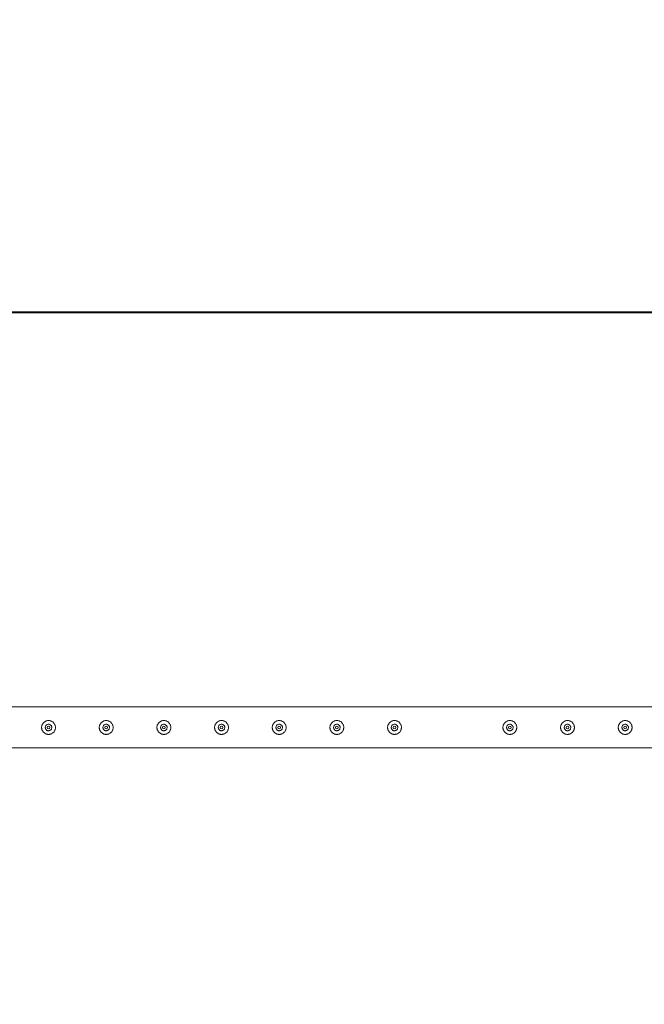
# Model space of a CAD drawing. Units: millimetres. Extents: x 0 to 21, y 0 to 29.7.
# Drawn here: x 9.6 to 11, y 18.7 to 20.8 of the extents above; entities that cross this region are included whole.
import ezdxf

# ---------------------------------------------------------------- set-up
doc = ezdxf.new("R2010")
doc.units = ezdxf.units.MM
doc.layers.add('LE_NORM', color=179, linetype='Continuous', lineweight=40)
doc.styles.add('SLDTEXTSTYLE0', font='TXT', dxfattribs={"width": 0.605})
doc.dimstyles.new('SLDDIMSTYLE0', dxfattribs={"dimtxt": 0.35, "dimasz": 0.3, "dimexe": 0, "dimexo": 0.0625, "dimgap": 0.0875, "dimtad": 1, "dimlfac": 100, "dimrnd": 1e-09, "dimzin": 12, "dimdsep": 46, "dimtxsty": 'SLDTEXTSTYLE0', "dimsah": 1, "dimcen": 0.09, "dimadec": 0, "dimazin": 3, "dimtfac": 1, "dimtmove": 0, "dimatfit": 0, "dimfxl": 0, "dimfrac": 2, "dimtolj": 1, "dimtzin": 12, "dimarcsym": 0})
doc.dimstyles.new('SLDDIMSTYLE1', dxfattribs={"dimtxt": 0.35, "dimasz": 0.3, "dimexe": 0, "dimexo": 0.0625, "dimgap": 0.0875, "dimtad": 1, "dimlfac": 100, "dimrnd": 1e-09, "dimzin": 12, "dimdsep": 46, "dimtxsty": 'SLDTEXTSTYLE0', "dimsah": 1, "dimcen": 0.09, "dimadec": 0, "dimazin": 3, "dimtfac": 1, "dimtofl": 0, "dimtmove": 0, "dimatfit": 3, "dimfxl": 0, "dimfrac": 2, "dimtolj": 1, "dimtzin": 12, "dimarcsym": 0})

# ---------------------------------------------------------------- blocks, each defined once
blk = doc.blocks.new('*D9')
at = {"layer": 'LE_NORM'}
for p, q in [((12.6349, 20.1658), (12.6349, 20.7658)), ((9.559, 20.1658), (12.734, 20.1658)), ((12.6349, 20.1658), (12.6349, 19.2658)), ((11.884, 19.2658), (12.734, 19.2658)), ((12.6349, 19.2658), (12.6349, 18.6658))]:
    blk.add_line(p, q, dxfattribs=at)
for points in [[(12.6349, 20.1658), (12.7349, 20.4658), (12.5349, 20.4658)], [(12.6349, 19.2658), (12.5349, 18.9658), (12.7349, 18.9658)]]:
    blk.add_solid(points, dxfattribs=at)
at = {"layer": 'LE_NORM', "insert": (12.1838, 19.3651, 0.0001), "char_height": 0.35, "attachment_point": 1, "rotation": 90, "style": 'SLDTEXTSTYLE0'}
blk.add_mtext('90', dxfattribs=at)
blk = doc.blocks.new('*D12')
at = {"layer": 'LE_NORM'}
for p, q in [((9.2849, 19.3649), (9.2849, 21.1149)), ((11.7849, 19.3649), (11.7849, 21.1149)), ((9.2849, 21.0158), (11.7849, 21.0158))]:
    blk.add_line(p, q, dxfattribs=at)
for points in [[(9.2849, 21.0158), (9.5849, 20.9158), (9.5849, 21.1158)], [(11.7849, 21.0158), (11.4849, 21.1158), (11.4849, 20.9158)]]:
    blk.add_solid(points, dxfattribs=at)
at = {"layer": 'LE_NORM', "insert": (10.0746, 21.467, -1.6749), "char_height": 0.35, "attachment_point": 1, "style": 'SLDTEXTSTYLE0'}
blk.add_mtext('250', dxfattribs=at)
blk = doc.blocks.new('*D13')
at = {"layer": 'LE_NORM'}
for p, q in [((3.5349, 19.3649), (3.5349, 21.7149)), ((11.7849, 19.3649), (11.7849, 21.7149)), ((11.7849, 21.6158), (3.5349, 21.6158))]:
    blk.add_line(p, q, dxfattribs=at)
for points in [[(3.5349, 21.6158), (3.8349, 21.5158), (3.8349, 21.7158)], [(11.7849, 21.6158), (11.4849, 21.7158), (11.4849, 21.5158)]]:
    blk.add_solid(points, dxfattribs=at)
at = {"layer": 'LE_NORM', "insert": (7.1996, 22.067, -1.6749), "char_height": 0.35, "attachment_point": 1, "style": 'SLDTEXTSTYLE0'}
blk.add_mtext('825', dxfattribs=at)

msp = doc.modelspace()

# ---------------------------------------------------------------- linework, layer by layer
at = {"color": 7, "linetype": 'Continuous', "lineweight": 15}
for p, q in [((11.78282, 19.31027), (9.28704, 19.31027)), ((9.65993, 19.27287), (9.65951, 19.2728)), ((9.6612, 19.27272), (9.65993, 19.27287)), ((9.78493, 19.27287), (9.78451, 19.2728)), ((9.7862, 19.27272), (9.78493, 19.27287)), ((9.90993, 19.27287), (9.90951, 19.2728)), ((9.9112, 19.27272), (9.90993, 19.27287)), ((10.03493, 19.27287), (10.03451, 19.2728)), ((10.0362, 19.27272), (10.03493, 19.27287)), ((10.15993, 19.27287), (10.15951, 19.2728)), ((10.1612, 19.27272), (10.15993, 19.27287)), ((10.28493, 19.27287), (10.28451, 19.2728)), ((10.2862, 19.27272), (10.28493, 19.27287)), ((10.40993, 19.27287), (10.40951, 19.2728)), ((10.4112, 19.27272), (10.40993, 19.27287)), ((10.65993, 19.27287), (10.65951, 19.2728)), ((10.6612, 19.27272), (10.65993, 19.27287)), ((10.78493, 19.27287), (10.78451, 19.2728)), ((10.7862, 19.27272), (10.78493, 19.27287)), ((10.90993, 19.27287), (10.90951, 19.2728)), ((10.9112, 19.27272), (10.90993, 19.27287)), ((9.28706, 19.22137), (11.78279, 19.22137))]:
    msp.add_line(p, q, dxfattribs=at)
for centre in [(9.65993, 19.26582), (9.78493, 19.26582), (9.90993, 19.26582), (10.03493, 19.26582), (10.15993, 19.26582), (10.28493, 19.26582), (10.40993, 19.26582), (10.65993, 19.26582), (10.78493, 19.26582), (10.90993, 19.26582)]:
    msp.add_circle(centre, 0.003, dxfattribs=at)
for points, knots in [([(9.65993, 19.28082), (9.66074, 19.28078), (9.66238, 19.2807), (9.66475, 19.28009), (9.66699, 19.27913), (9.66905, 19.27781), (9.67089, 19.27616), (9.67247, 19.27418), (9.6737, 19.27193), (9.67454, 19.26951), (9.67495, 19.267), (9.67494, 19.26451), (9.67452, 19.2621), (9.67375, 19.25982), (9.67261, 19.25769), (9.67112, 19.25574), (9.66931, 19.25403), (9.66719, 19.25261), (9.66484, 19.25157), (9.66236, 19.25095), (9.65985, 19.25076), (9.6574, 19.25097), (9.65506, 19.25157), (9.65286, 19.25252), (9.65082, 19.25382), (9.64897, 19.25547), (9.6474, 19.25744), (9.64616, 19.25968), (9.64532, 19.26212), (9.6449, 19.26462), (9.64492, 19.26711), (9.64532, 19.26952), (9.64611, 19.2718), (9.64724, 19.27394), (9.64872, 19.27588), (9.65053, 19.2776), (9.65264, 19.27902), (9.65497, 19.28005), (9.65743, 19.2807), (9.65909, 19.28078), (9.65993, 19.28082)], [0, 0, 0, 0, 0.0257912, 0.0515837, 0.0773288, 0.1030761, 0.1297622, 0.1564534, 0.1838603, 0.2112588, 0.2376806, 0.2640976, 0.2894509, 0.3148084, 0.3405122, 0.3662085, 0.3931504, 0.4200914, 0.4474395, 0.4747763, 0.5008474, 0.5269195, 0.5520634, 0.57721, 0.6031766, 0.6291427, 0.6564029, 0.6836477, 0.7107238, 0.7378019, 0.7635653, 0.7893313, 0.8146605, 0.8400084, 0.866301, 0.8925958, 0.9199628, 0.9473189, 0.9736619, 1, 1, 1, 1]), ([(9.65993, 19.25877), (9.65914, 19.25885), (9.65757, 19.259), (9.65547, 19.2602), (9.65386, 19.26197), (9.65293, 19.26419), (9.65279, 19.2666), (9.65344, 19.26889), (9.6548, 19.27085), (9.65675, 19.27227), (9.65906, 19.27295), (9.66146, 19.27284), (9.66367, 19.27195), (9.66548, 19.27038), (9.66668, 19.26829), (9.66711, 19.26592), (9.66674, 19.26355), (9.66562, 19.26144), (9.66387, 19.25982), (9.66186, 19.25891), (9.6605, 19.25881), (9.65993, 19.25877)], [0, 0, 0, 0, 0.0531508, 0.1062895, 0.1599026, 0.2138632, 0.2672868, 0.3201717, 0.3733001, 0.4271161, 0.4809879, 0.5341811, 0.5870286, 0.6403806, 0.6943145, 0.7480039, 0.8010095, 0.853952, 0.9075422, 0.9615019, 1, 1, 1, 1]), ([(9.78493, 19.28082), (9.78574, 19.28078), (9.78738, 19.2807), (9.78975, 19.28009), (9.79199, 19.27913), (9.79405, 19.27781), (9.79589, 19.27616), (9.79747, 19.27418), (9.7987, 19.27193), (9.79954, 19.26951), (9.79995, 19.267), (9.79994, 19.26451), (9.79952, 19.2621), (9.79875, 19.25982), (9.79761, 19.25769), (9.79612, 19.25574), (9.79431, 19.25403), (9.79219, 19.25261), (9.78984, 19.25157), (9.78736, 19.25095), (9.78485, 19.25076), (9.7824, 19.25097), (9.78006, 19.25157), (9.77786, 19.25252), (9.77582, 19.25382), (9.77397, 19.25547), (9.7724, 19.25744), (9.77116, 19.25968), (9.77032, 19.26212), (9.7699, 19.26462), (9.76992, 19.26711), (9.77032, 19.26952), (9.77111, 19.2718), (9.77224, 19.27394), (9.77372, 19.27588), (9.77553, 19.2776), (9.77764, 19.27902), (9.77997, 19.28005), (9.78243, 19.2807), (9.78409, 19.28078), (9.78493, 19.28082)], [0, 0, 0, 0, 0.0257912, 0.0515837, 0.0773288, 0.1030761, 0.1297622, 0.1564534, 0.1838603, 0.2112588, 0.2376806, 0.2640976, 0.2894509, 0.3148083, 0.3405122, 0.3662084, 0.3931504, 0.4200914, 0.4474395, 0.4747763, 0.5008462, 0.5269194, 0.5520633, 0.5772088, 0.6031754, 0.6291424, 0.6564019, 0.6836479, 0.7107235, 0.7378017, 0.7635651, 0.7893309, 0.8146604, 0.8400084, 0.8663009, 0.8925949, 0.9199628, 0.9473201, 0.9736619, 1, 1, 1, 1]), ([(9.78493, 19.25877), (9.78414, 19.25885), (9.78257, 19.259), (9.78047, 19.2602), (9.77886, 19.26197), (9.77793, 19.26419), (9.77779, 19.2666), (9.77844, 19.26889), (9.7798, 19.27085), (9.78175, 19.27227), (9.78406, 19.27295), (9.78646, 19.27284), (9.78867, 19.27195), (9.79048, 19.27038), (9.79168, 19.26829), (9.79211, 19.26592), (9.79174, 19.26355), (9.79062, 19.26144), (9.78887, 19.25982), (9.78686, 19.25891), (9.7855, 19.25881), (9.78493, 19.25877)], [0, 0, 0, 0, 0.0531483, 0.1062872, 0.1599023, 0.2138621, 0.2672858, 0.3201702, 0.3733004, 0.4271166, 0.4809833, 0.5341794, 0.5870272, 0.6403793, 0.6943134, 0.748003, 0.8010088, 0.8539515, 0.9075419, 0.9615018, 1, 1, 1, 1]), ([(9.90993, 19.28082), (9.91074, 19.28078), (9.91238, 19.2807), (9.91475, 19.28009), (9.91699, 19.27913), (9.91905, 19.27781), (9.92089, 19.27616), (9.92247, 19.27418), (9.9237, 19.27193), (9.92454, 19.26951), (9.92495, 19.267), (9.92494, 19.26451), (9.92452, 19.2621), (9.92375, 19.25982), (9.92261, 19.25769), (9.92112, 19.25574), (9.91931, 19.25403), (9.91719, 19.25261), (9.91484, 19.25157), (9.91236, 19.25095), (9.90985, 19.25076), (9.9074, 19.25097), (9.90506, 19.25157), (9.90286, 19.25252), (9.90082, 19.25382), (9.89897, 19.25547), (9.8974, 19.25744), (9.89616, 19.25968), (9.89532, 19.26212), (9.8949, 19.26462), (9.89492, 19.26711), (9.89532, 19.26952), (9.89611, 19.2718), (9.89724, 19.27394), (9.89872, 19.27588), (9.90053, 19.2776), (9.90264, 19.27902), (9.90497, 19.28005), (9.90743, 19.2807), (9.90909, 19.28078), (9.90993, 19.28082)], [0, 0, 0, 0, 0.0257912, 0.0515837, 0.0773288, 0.1030761, 0.1297622, 0.1564534, 0.1838603, 0.2112588, 0.2376806, 0.2640976, 0.2894509, 0.3148083, 0.3405122, 0.3662084, 0.3931504, 0.4200914, 0.4474395, 0.4747763, 0.5008462, 0.5269194, 0.5520633, 0.5772088, 0.6031754, 0.6291424, 0.6564019, 0.6836479, 0.7107235, 0.7378017, 0.7635651, 0.7893309, 0.8146604, 0.8400084, 0.8663009, 0.8925949, 0.9199628, 0.9473201, 0.9736619, 1, 1, 1, 1]), ([(9.90993, 19.25877), (9.90914, 19.25885), (9.90757, 19.259), (9.90547, 19.2602), (9.90386, 19.26197), (9.90293, 19.26419), (9.90279, 19.2666), (9.90344, 19.26889), (9.9048, 19.27085), (9.90675, 19.27227), (9.90906, 19.27295), (9.91146, 19.27284), (9.91367, 19.27195), (9.91548, 19.27038), (9.91668, 19.26829), (9.91711, 19.26592), (9.91674, 19.26355), (9.91562, 19.26144), (9.91387, 19.25982), (9.91186, 19.25891), (9.9105, 19.25881), (9.90993, 19.25877)], [0, 0, 0, 0, 0.0531483, 0.1062872, 0.1599023, 0.2138621, 0.2672858, 0.3201702, 0.3733004, 0.4271166, 0.4809833, 0.5341794, 0.5870272, 0.6403793, 0.6943134, 0.748003, 0.8010088, 0.8539515, 0.9075419, 0.9615018, 1, 1, 1, 1]), ([(10.03493, 19.28082), (10.03574, 19.28078), (10.03738, 19.2807), (10.03975, 19.28009), (10.04199, 19.27913), (10.04405, 19.27781), (10.04589, 19.27616), (10.04747, 19.27418), (10.0487, 19.27193), (10.04954, 19.26951), (10.04995, 19.267), (10.04994, 19.26451), (10.04952, 19.2621), (10.04875, 19.25982), (10.04761, 19.25769), (10.04612, 19.25574), (10.04431, 19.25403), (10.04219, 19.25261), (10.03984, 19.25157), (10.03736, 19.25095), (10.03485, 19.25076), (10.0324, 19.25097), (10.03006, 19.25157), (10.02786, 19.25252), (10.02582, 19.25382), (10.02397, 19.25547), (10.0224, 19.25744), (10.02116, 19.25968), (10.02032, 19.26212), (10.0199, 19.26462), (10.01992, 19.26711), (10.02032, 19.26952), (10.02111, 19.2718), (10.02224, 19.27394), (10.02372, 19.27588), (10.02553, 19.2776), (10.02764, 19.27902), (10.02997, 19.28005), (10.03243, 19.2807), (10.03409, 19.28078), (10.03493, 19.28082)], [0, 0, 0, 0, 0.0257912, 0.0515837, 0.0773288, 0.1030761, 0.1297622, 0.1564534, 0.1838603, 0.2112588, 0.2376806, 0.2640976, 0.2894509, 0.3148083, 0.3405122, 0.3662084, 0.3931504, 0.4200914, 0.4474395, 0.4747763, 0.5008462, 0.5269194, 0.5520633, 0.5772088, 0.6031754, 0.6291424, 0.6564019, 0.6836479, 0.7107235, 0.7378017, 0.7635651, 0.7893309, 0.8146604, 0.8400084, 0.8663009, 0.8925949, 0.9199628, 0.9473201, 0.9736619, 1, 1, 1, 1]), ([(10.03493, 19.25877), (10.03414, 19.25885), (10.03257, 19.259), (10.03047, 19.2602), (10.02886, 19.26197), (10.02793, 19.26419), (10.02779, 19.2666), (10.02844, 19.26889), (10.0298, 19.27085), (10.03175, 19.27227), (10.03406, 19.27295), (10.03646, 19.27284), (10.03867, 19.27195), (10.04048, 19.27038), (10.04168, 19.26829), (10.04211, 19.26592), (10.04174, 19.26355), (10.04062, 19.26144), (10.03887, 19.25982), (10.03686, 19.25891), (10.0355, 19.25881), (10.03493, 19.25877)], [0, 0, 0, 0, 0.0531483, 0.1062872, 0.1599023, 0.2138621, 0.2672858, 0.3201702, 0.3733004, 0.4271166, 0.4809833, 0.5341794, 0.5870272, 0.6403793, 0.6943134, 0.748003, 0.8010088, 0.8539515, 0.9075419, 0.9615018, 1, 1, 1, 1]), ([(10.15993, 19.28082), (10.16074, 19.28078), (10.16238, 19.2807), (10.16475, 19.28009), (10.16699, 19.27913), (10.16905, 19.27781), (10.17089, 19.27616), (10.17247, 19.27418), (10.1737, 19.27193), (10.17454, 19.26951), (10.17495, 19.267), (10.17494, 19.26451), (10.17452, 19.2621), (10.17375, 19.25982), (10.17261, 19.25769), (10.17112, 19.25574), (10.16931, 19.25403), (10.16719, 19.25261), (10.16484, 19.25157), (10.16236, 19.25095), (10.15985, 19.25076), (10.1574, 19.25097), (10.15506, 19.25157), (10.15286, 19.25252), (10.15082, 19.25382), (10.14897, 19.25547), (10.1474, 19.25744), (10.14616, 19.25968), (10.14532, 19.26212), (10.1449, 19.26462), (10.14492, 19.26711), (10.14532, 19.26952), (10.14611, 19.2718), (10.14724, 19.27394), (10.14872, 19.27588), (10.15053, 19.2776), (10.15264, 19.27902), (10.15497, 19.28005), (10.15743, 19.2807), (10.15909, 19.28078), (10.15993, 19.28082)], [0, 0, 0, 0, 0.0257912, 0.0515837, 0.0773288, 0.1030761, 0.1297622, 0.1564534, 0.1838603, 0.2112588, 0.2376806, 0.2640976, 0.2894509, 0.3148083, 0.3405122, 0.3662084, 0.3931504, 0.4200914, 0.4474395, 0.4747763, 0.5008462, 0.5269194, 0.5520633, 0.5772088, 0.6031754, 0.6291424, 0.6564019, 0.6836479, 0.7107235, 0.7378017, 0.7635651, 0.7893309, 0.8146604, 0.8400084, 0.8663009, 0.8925949, 0.9199628, 0.9473201, 0.9736619, 1, 1, 1, 1]), ([(10.15993, 19.25877), (10.15914, 19.25885), (10.15757, 19.259), (10.15547, 19.2602), (10.15386, 19.26197), (10.15293, 19.26419), (10.15279, 19.2666), (10.15344, 19.26889), (10.1548, 19.27085), (10.15675, 19.27227), (10.15906, 19.27295), (10.16146, 19.27284), (10.16367, 19.27195), (10.16548, 19.27038), (10.16668, 19.26829), (10.16711, 19.26592), (10.16674, 19.26355), (10.16562, 19.26144), (10.16387, 19.25982), (10.16186, 19.25891), (10.1605, 19.25881), (10.15993, 19.25877)], [0, 0, 0, 0, 0.0531483, 0.1062872, 0.1599023, 0.2138621, 0.2672858, 0.3201702, 0.3733004, 0.4271166, 0.4809833, 0.5341794, 0.5870272, 0.6403793, 0.6943134, 0.748003, 0.8010088, 0.8539515, 0.9075419, 0.9615018, 1, 1, 1, 1]), ([(10.28493, 19.28082), (10.28574, 19.28078), (10.28738, 19.2807), (10.28975, 19.28009), (10.29199, 19.27913), (10.29405, 19.27781), (10.29589, 19.27616), (10.29747, 19.27418), (10.2987, 19.27193), (10.29954, 19.26951), (10.29995, 19.267), (10.29994, 19.26451), (10.29952, 19.2621), (10.29875, 19.25982), (10.29761, 19.25769), (10.29612, 19.25574), (10.29431, 19.25403), (10.29219, 19.25261), (10.28984, 19.25157), (10.28736, 19.25095), (10.28485, 19.25076), (10.2824, 19.25097), (10.28006, 19.25157), (10.27786, 19.25252), (10.27582, 19.25382), (10.27397, 19.25547), (10.2724, 19.25744), (10.27116, 19.25968), (10.27032, 19.26212), (10.2699, 19.26462), (10.26992, 19.26711), (10.27032, 19.26952), (10.27111, 19.2718), (10.27224, 19.27394), (10.27372, 19.27588), (10.27553, 19.2776), (10.27764, 19.27902), (10.27997, 19.28005), (10.28243, 19.2807), (10.28409, 19.28078), (10.28493, 19.28082)], [0, 0, 0, 0, 0.0257912, 0.0515837, 0.0773288, 0.1030761, 0.1297622, 0.1564534, 0.1838603, 0.2112588, 0.2376806, 0.2640976, 0.2894509, 0.3148083, 0.3405122, 0.3662084, 0.3931504, 0.4200914, 0.4474395, 0.4747763, 0.5008462, 0.5269194, 0.5520633, 0.5772088, 0.6031754, 0.6291424, 0.6564019, 0.6836479, 0.7107235, 0.7378017, 0.7635651, 0.7893309, 0.8146604, 0.8400084, 0.8663009, 0.8925949, 0.9199628, 0.9473201, 0.9736619, 1, 1, 1, 1]), ([(10.28493, 19.25877), (10.28414, 19.25885), (10.28257, 19.259), (10.28047, 19.2602), (10.27886, 19.26197), (10.27793, 19.26419), (10.27779, 19.2666), (10.27844, 19.26889), (10.2798, 19.27085), (10.28175, 19.27227), (10.28406, 19.27295), (10.28646, 19.27284), (10.28867, 19.27195), (10.29048, 19.27038), (10.29168, 19.26829), (10.29211, 19.26592), (10.29174, 19.26355), (10.29062, 19.26144), (10.28887, 19.25982), (10.28686, 19.25891), (10.2855, 19.25881), (10.28493, 19.25877)], [0, 0, 0, 0, 0.0531483, 0.1062872, 0.1599023, 0.2138621, 0.2672858, 0.3201702, 0.3733004, 0.4271166, 0.4809833, 0.5341794, 0.5870272, 0.6403793, 0.6943134, 0.748003, 0.8010088, 0.8539515, 0.9075419, 0.9615018, 1, 1, 1, 1]), ([(10.40993, 19.28082), (10.41074, 19.28078), (10.41238, 19.2807), (10.41475, 19.28009), (10.41699, 19.27913), (10.41905, 19.27781), (10.42089, 19.27616), (10.42247, 19.27418), (10.4237, 19.27193), (10.42454, 19.26951), (10.42495, 19.267), (10.42494, 19.26451), (10.42452, 19.2621), (10.42375, 19.25982), (10.42261, 19.25769), (10.42112, 19.25574), (10.41931, 19.25403), (10.41719, 19.25261), (10.41484, 19.25157), (10.41236, 19.25095), (10.40985, 19.25076), (10.4074, 19.25097), (10.40506, 19.25157), (10.40286, 19.25252), (10.40082, 19.25382), (10.39897, 19.25547), (10.3974, 19.25744), (10.39616, 19.25968), (10.39532, 19.26212), (10.3949, 19.26462), (10.39492, 19.26711), (10.39532, 19.26952), (10.39611, 19.2718), (10.39724, 19.27394), (10.39872, 19.27588), (10.40053, 19.2776), (10.40264, 19.27902), (10.40497, 19.28005), (10.40743, 19.2807), (10.40909, 19.28078), (10.40993, 19.28082)], [0, 0, 0, 0, 0.0257912, 0.0515837, 0.0773288, 0.1030761, 0.1297622, 0.1564534, 0.1838603, 0.2112588, 0.2376806, 0.2640976, 0.2894509, 0.3148083, 0.3405122, 0.3662084, 0.3931504, 0.4200914, 0.4474395, 0.4747763, 0.5008462, 0.5269194, 0.5520633, 0.5772088, 0.6031754, 0.6291424, 0.6564019, 0.6836479, 0.7107235, 0.7378017, 0.7635651, 0.7893309, 0.8146604, 0.8400084, 0.8663009, 0.8925949, 0.9199628, 0.9473201, 0.9736619, 1, 1, 1, 1]), ([(10.40993, 19.25877), (10.40914, 19.25885), (10.40757, 19.259), (10.40547, 19.2602), (10.40386, 19.26197), (10.40293, 19.26419), (10.40279, 19.2666), (10.40344, 19.26889), (10.4048, 19.27085), (10.40675, 19.27227), (10.40906, 19.27295), (10.41146, 19.27284), (10.41367, 19.27195), (10.41548, 19.27038), (10.41668, 19.26829), (10.41711, 19.26592), (10.41674, 19.26355), (10.41562, 19.26144), (10.41387, 19.25982), (10.41186, 19.25891), (10.4105, 19.25881), (10.40993, 19.25877)], [0, 0, 0, 0, 0.0531483, 0.1062872, 0.1599023, 0.2138621, 0.2672858, 0.3201702, 0.3733004, 0.4271166, 0.4809833, 0.5341794, 0.5870272, 0.6403793, 0.6943134, 0.748003, 0.8010088, 0.8539515, 0.9075419, 0.9615018, 1, 1, 1, 1]), ([(10.65993, 19.28082), (10.66074, 19.28078), (10.66238, 19.2807), (10.66475, 19.28009), (10.66699, 19.27913), (10.66905, 19.27781), (10.67089, 19.27616), (10.67247, 19.27418), (10.6737, 19.27193), (10.67454, 19.26951), (10.67495, 19.267), (10.67494, 19.26451), (10.67452, 19.2621), (10.67375, 19.25982), (10.67261, 19.25769), (10.67112, 19.25574), (10.66931, 19.25403), (10.66719, 19.25261), (10.66484, 19.25157), (10.66236, 19.25095), (10.65985, 19.25076), (10.6574, 19.25097), (10.65506, 19.25157), (10.65286, 19.25252), (10.65082, 19.25382), (10.64897, 19.25547), (10.6474, 19.25744), (10.64616, 19.25968), (10.64532, 19.26212), (10.6449, 19.26462), (10.64492, 19.26711), (10.64532, 19.26952), (10.64611, 19.2718), (10.64724, 19.27394), (10.64872, 19.27588), (10.65053, 19.2776), (10.65264, 19.27902), (10.65497, 19.28005), (10.65743, 19.2807), (10.65909, 19.28078), (10.65993, 19.28082)], [0, 0, 0, 0, 0.0257912, 0.0515837, 0.0773288, 0.1030761, 0.1297622, 0.1564534, 0.1838603, 0.2112588, 0.2376806, 0.2640976, 0.2894509, 0.3148083, 0.3405122, 0.3662084, 0.3931504, 0.4200914, 0.4474395, 0.4747763, 0.5008462, 0.5269194, 0.5520633, 0.5772088, 0.6031754, 0.6291424, 0.6564019, 0.6836479, 0.7107235, 0.7378017, 0.7635651, 0.7893309, 0.8146604, 0.8400084, 0.8663009, 0.8925949, 0.9199628, 0.9473201, 0.9736619, 1, 1, 1, 1]), ([(10.65993, 19.25877), (10.65914, 19.25885), (10.65757, 19.259), (10.65547, 19.2602), (10.65386, 19.26197), (10.65293, 19.26419), (10.65279, 19.2666), (10.65344, 19.26889), (10.6548, 19.27085), (10.65675, 19.27227), (10.65906, 19.27295), (10.66146, 19.27284), (10.66367, 19.27195), (10.66548, 19.27038), (10.66668, 19.26829), (10.66711, 19.26592), (10.66674, 19.26355), (10.66562, 19.26144), (10.66387, 19.25982), (10.66186, 19.25891), (10.6605, 19.25881), (10.65993, 19.25877)], [0, 0, 0, 0, 0.0531483, 0.1062872, 0.1599023, 0.2138621, 0.2672858, 0.3201702, 0.3733004, 0.4271166, 0.4809833, 0.5341794, 0.5870272, 0.6403793, 0.6943134, 0.748003, 0.8010088, 0.8539515, 0.9075419, 0.9615018, 1, 1, 1, 1]), ([(10.78493, 19.28082), (10.78574, 19.28078), (10.78738, 19.2807), (10.78975, 19.28009), (10.79199, 19.27913), (10.79405, 19.27781), (10.79589, 19.27616), (10.79747, 19.27418), (10.7987, 19.27193), (10.79954, 19.26951), (10.79995, 19.267), (10.79994, 19.26451), (10.79952, 19.2621), (10.79875, 19.25982), (10.79761, 19.25769), (10.79612, 19.25574), (10.79431, 19.25403), (10.79219, 19.25261), (10.78984, 19.25157), (10.78736, 19.25095), (10.78485, 19.25076), (10.7824, 19.25097), (10.78006, 19.25157), (10.77786, 19.25252), (10.77582, 19.25382), (10.77397, 19.25547), (10.7724, 19.25744), (10.77116, 19.25968), (10.77032, 19.26212), (10.7699, 19.26462), (10.76992, 19.26711), (10.77032, 19.26952), (10.77111, 19.2718), (10.77224, 19.27394), (10.77372, 19.27588), (10.77553, 19.2776), (10.77764, 19.27902), (10.77997, 19.28005), (10.78243, 19.2807), (10.78409, 19.28078), (10.78493, 19.28082)], [0, 0, 0, 0, 0.0257912, 0.0515837, 0.0773288, 0.1030761, 0.1297622, 0.1564534, 0.1838603, 0.2112588, 0.2376806, 0.2640976, 0.2894509, 0.3148083, 0.3405122, 0.3662084, 0.3931504, 0.4200914, 0.4474395, 0.4747763, 0.5008462, 0.5269194, 0.5520633, 0.5772088, 0.6031754, 0.6291424, 0.6564019, 0.6836479, 0.7107235, 0.7378017, 0.7635651, 0.7893309, 0.8146604, 0.8400084, 0.8663009, 0.8925949, 0.9199628, 0.9473201, 0.9736619, 1, 1, 1, 1]), ([(10.78493, 19.25877), (10.78414, 19.25885), (10.78257, 19.259), (10.78047, 19.2602), (10.77886, 19.26197), (10.77793, 19.26419), (10.77779, 19.2666), (10.77844, 19.26889), (10.7798, 19.27085), (10.78175, 19.27227), (10.78406, 19.27295), (10.78646, 19.27284), (10.78867, 19.27195), (10.79048, 19.27038), (10.79168, 19.26829), (10.79211, 19.26592), (10.79174, 19.26355), (10.79062, 19.26144), (10.78887, 19.25982), (10.78686, 19.25891), (10.7855, 19.25881), (10.78493, 19.25877)], [0, 0, 0, 0, 0.0531483, 0.1062872, 0.1599023, 0.2138621, 0.2672858, 0.3201702, 0.3733004, 0.4271166, 0.4809833, 0.5341794, 0.5870272, 0.6403793, 0.6943134, 0.748003, 0.8010088, 0.8539515, 0.9075419, 0.9615018, 1, 1, 1, 1]), ([(10.90993, 19.28082), (10.91074, 19.28078), (10.91238, 19.2807), (10.91475, 19.28009), (10.91699, 19.27913), (10.91905, 19.27781), (10.92089, 19.27616), (10.92247, 19.27418), (10.9237, 19.27193), (10.92454, 19.26951), (10.92495, 19.267), (10.92494, 19.26451), (10.92452, 19.2621), (10.92375, 19.25982), (10.92261, 19.25769), (10.92112, 19.25574), (10.91931, 19.25403), (10.91719, 19.25261), (10.91484, 19.25157), (10.91236, 19.25095), (10.90985, 19.25076), (10.9074, 19.25097), (10.90506, 19.25157), (10.90286, 19.25252), (10.90082, 19.25382), (10.89897, 19.25547), (10.8974, 19.25744), (10.89616, 19.25968), (10.89532, 19.26212), (10.8949, 19.26462), (10.89492, 19.26711), (10.89532, 19.26952), (10.89611, 19.2718), (10.89724, 19.27394), (10.89872, 19.27588), (10.90053, 19.2776), (10.90264, 19.27902), (10.90497, 19.28005), (10.90743, 19.2807), (10.90909, 19.28078), (10.90993, 19.28082)], [0, 0, 0, 0, 0.0257912, 0.0515837, 0.0773288, 0.1030761, 0.1297622, 0.1564534, 0.1838603, 0.2112588, 0.2376806, 0.2640976, 0.2894509, 0.3148083, 0.3405122, 0.3662084, 0.3931504, 0.4200914, 0.4474395, 0.4747763, 0.5008462, 0.5269194, 0.5520633, 0.5772088, 0.6031754, 0.6291424, 0.6564019, 0.6836479, 0.7107235, 0.7378017, 0.7635651, 0.7893309, 0.8146604, 0.8400084, 0.8663009, 0.8925949, 0.9199628, 0.9473201, 0.9736619, 1, 1, 1, 1]), ([(10.90993, 19.25877), (10.90914, 19.25885), (10.90757, 19.259), (10.90547, 19.2602), (10.90386, 19.26197), (10.90293, 19.26419), (10.90279, 19.2666), (10.90344, 19.26889), (10.9048, 19.27085), (10.90675, 19.27227), (10.90906, 19.27295), (10.91146, 19.27284), (10.91367, 19.27195), (10.91548, 19.27038), (10.91668, 19.26829), (10.91711, 19.26592), (10.91674, 19.26355), (10.91562, 19.26144), (10.91387, 19.25982), (10.91186, 19.25891), (10.9105, 19.25881), (10.90993, 19.25877)], [0, 0, 0, 0, 0.0531483, 0.1062872, 0.1599023, 0.2138621, 0.2672858, 0.3201702, 0.3733004, 0.4271166, 0.4809833, 0.5341794, 0.5870272, 0.6403793, 0.6943134, 0.748003, 0.8010088, 0.8539515, 0.9075419, 0.9615018, 1, 1, 1, 1]), ([(9.65952, 19.25884), (9.66018, 19.25881), (9.66122, 19.25875), (9.66215, 19.2592), (9.6625, 19.25936)], [0, 0, 0, 0, 0.6319858, 1, 1, 1, 1]), ([(9.78452, 19.25884), (9.78518, 19.25881), (9.78622, 19.25875), (9.78715, 19.2592), (9.7875, 19.25936)], [0, 0, 0, 0, 0.6319715, 1, 1, 1, 1]), ([(9.90952, 19.25884), (9.91018, 19.25881), (9.91122, 19.25875), (9.91215, 19.2592), (9.9125, 19.25936)], [0, 0, 0, 0, 0.6319715, 1, 1, 1, 1]), ([(10.03452, 19.25884), (10.03518, 19.25881), (10.03622, 19.25875), (10.03715, 19.2592), (10.0375, 19.25936)], [0, 0, 0, 0, 0.6319715, 1, 1, 1, 1]), ([(10.15952, 19.25884), (10.16018, 19.25881), (10.16122, 19.25875), (10.16215, 19.2592), (10.1625, 19.25936)], [0, 0, 0, 0, 0.6319715, 1, 1, 1, 1]), ([(10.28452, 19.25884), (10.28518, 19.25881), (10.28622, 19.25875), (10.28715, 19.2592), (10.2875, 19.25936)], [0, 0, 0, 0, 0.6319715, 1, 1, 1, 1]), ([(10.40952, 19.25884), (10.41018, 19.25881), (10.41122, 19.25875), (10.41215, 19.2592), (10.4125, 19.25936)], [0, 0, 0, 0, 0.6319715, 1, 1, 1, 1]), ([(10.65952, 19.25884), (10.66018, 19.25881), (10.66122, 19.25875), (10.66215, 19.2592), (10.6625, 19.25936)], [0, 0, 0, 0, 0.6319715, 1, 1, 1, 1]), ([(10.78452, 19.25884), (10.78518, 19.25881), (10.78622, 19.25875), (10.78715, 19.2592), (10.7875, 19.25936)], [0, 0, 0, 0, 0.6319715, 1, 1, 1, 1]), ([(10.90952, 19.25884), (10.91018, 19.25881), (10.91122, 19.25875), (10.91215, 19.2592), (10.9125, 19.25936)], [0, 0, 0, 0, 0.6319715, 1, 1, 1, 1])]:
    msp.add_open_spline(points, degree=3, knots=knots, dxfattribs=at)

# ---------------------------------------------------------------- dimensions: what is measured, and where the dimension line sits
at = {"layer": 'LE_NORM'}
for base, p1, p2, picture, middle in [((3.53493, 21.61582), (11.78493, 19.26582), (3.53493, 19.26582), '*D13', (7.65993, 21.61582)), ((11.78493, 21.01582), (9.28493, 19.26582), (11.78493, 19.26582), '*D12', (10.53493, 21.01582))]:
    dim = msp.add_linear_dim(base=base, p1=p1, p2=p2, dimstyle='SLDDIMSTYLE1', dxfattribs=at)
    dim.commit()
    dim.dimension.update_dxf_attribs({"geometry": picture, "text_midpoint": middle, "dimtype": 160})
dim = msp.add_linear_dim(base=(12.63493, 19.26582), p1=(9.45993, 20.16582), p2=(11.78493, 19.26582), angle=90, dimstyle='SLDDIMSTYLE0', dxfattribs=at)
dim.commit()
dim.dimension.update_dxf_attribs({"geometry": '*D9', "text_midpoint": (12.63493, 19.71582), "dimtype": 160})

doc.saveas('drawing.dxf')
